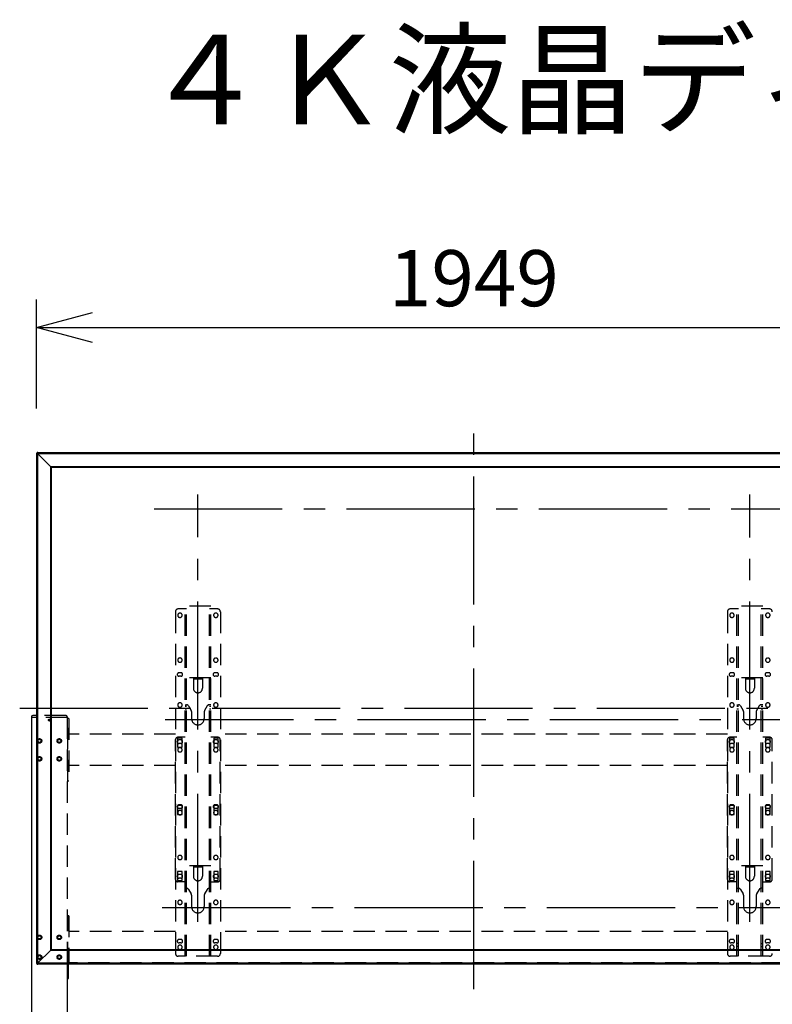
# Model space of a CAD drawing. Units: millimetres. Extents: x 131 to 263, y 5 to 119.
# Drawn here: x 152 to 186, y 75 to 119 of the extents above; entities that cross this region are included whole.
import ezdxf

# ---------------------------------------------------------------- set-up
doc = ezdxf.new("R2010")
doc.units = ezdxf.units.MM
doc.linetypes.add('CENTER2', pattern=[28.575, 19.05, -3.175, 3.175, -3.175])
doc.linetypes.add('HIDDEN2', pattern=[4.7625, 3.175, -1.5875])
for name, color, linetype in [('GAIKEI', 7, 'Continuous'), ('MOJI1', 2, 'Continuous'), ('SUNPO', 3, 'Continuous')]:
    doc.layers.add(name, color=color, linetype=linetype)
doc.styles.get("Standard").update_dxf_attribs({"font": 'monotxt.shx', "bigfont": 'bigfont.shx'})
doc.dimstyles.get("Standard").update_dxf_attribs({"dimscale": 0, "dimtxt": 2.5, "dimasz": 2.5, "dimexe": 1.25, "dimexo": 2, "dimtad": 1, "dimdec": 4, "dimlfac": 40, "dimdsep": 46, "dimtxsty": 'Standard', "dimblk": 'OPEN30', "dimcen": 2.5, "dimadec": 8, "dimazin": 2, "dimtfac": 1, "dimtdec": 4, "dimtmove": 0, "dimatfit": 3, "dimldrblk": 'OPEN30', "dimfxl": 1, "dimfrac": 2, "dimarcsym": 0})

# ---------------------------------------------------------------- blocks, each defined once
blk = doc.blocks.new('_Open30')
at = {"color": 0, "linetype": 'ByBlock', "lineweight": -2}
for p, q in [((-1, 0.268), (0, 0)), ((0, 0), (-1, -0.268)), ((0, 0), (-1, 0))]:
    blk.add_line(p, q, dxfattribs=at)
blk = doc.blocks.new('*D1')
at = {"layer": 'SUNPO', "color": 0, "lineweight": -2, "ltscale": 0.3}
for p, q in [((153.228, 101.337), (153.228, 106.199)), ((192.208, 101.337), (192.208, 106.199)), ((155.728, 104.949), (189.708, 104.949))]:
    blk.add_line(p, q, dxfattribs=at)
at = {"layer": 'SUNPO', "color": 0, "lineweight": -2, "ltscale": 0.3, "xscale": 2.5, "yscale": 2.5, "zscale": 2.5, "rotation": 180}
blk.add_blockref('_Open30', (153.228, 104.949), dxfattribs=at)
at = {"layer": 'SUNPO', "color": 0, "lineweight": -2, "ltscale": 0.3, "xscale": 2.5, "yscale": 2.5, "zscale": 2.5}
blk.add_blockref('_Open30', (192.208, 104.949), dxfattribs=at)
at = {"layer": 'SUNPO', "color": 0, "ltscale": 0.3, "insert": (172.718, 106.824), "char_height": 2.5, "attachment_point": 5}
blk.add_mtext('1949', dxfattribs=at)

msp = doc.modelspace()

# ---------------------------------------------------------------- linework, layer by layer
at = {"layer": 'GAIKEI', "color": 9, "linetype": 'CENTER2', "ltscale": 0.3}
for p, q in [((172.718245, 75.4529606), (172.718245, 100.5036301)), ((160.418245, 78.4497171), (160.418245, 97.5068736)), ((185.018245, 78.4479227), (185.018245, 97.508668)), ((158.4658662, 96.8582953), (186.9706238, 96.8582953)), ((152.476094, 87.9782953), (192.9441579, 87.9782953)), ((158.9577483, 87.4782953), (186.4787417, 87.4782953)), ((158.8254575, 79.0982953), (186.6110325, 79.0982953))]:
    msp.add_line(p, q, dxfattribs=at)
at = {"layer": 'GAIKEI'}
for p, q in [((153.228245, 99.336973), (153.228246, 99.3369738)), ((153.228245, 99.336973), (153.228245, 76.6019436)), ((153.230003, 99.3412164), (153.2344644, 99.3456776)), ((153.2580256, 99.369239), (153.2344644, 99.3456776)), ((153.2580256, 99.369239), (153.262487, 99.3737002)), ((153.2623972, 99.3356532), (153.2623872, 99.335646)), ((153.2667302, 99.3754582), (153.278245, 99.3754582)), ((153.2680574, 99.3413162), (153.26805, 99.341306)), ((153.278245, 99.3794582), (192.158245, 99.3794582)), ((153.228245, 76.6019436), (153.228246, 76.6019428)), ((153.2344644, 76.593239), (153.230003, 76.5977002)), ((153.2580256, 76.5696776), (153.2344644, 76.593239)), ((153.262487, 76.5652164), (153.2580256, 76.5696776)), ((153.2623872, 76.6032706), (153.2623972, 76.6032634)), ((153.278245, 76.5634582), (153.2667302, 76.5634582)), ((153.2679252, 76.5696776), (153.2682866, 76.5693162)), ((153.26805, 76.5976106), (153.2680574, 76.5976004)), ((192.158245, 76.5594582), (153.278245, 76.5594582))]:
    msp.add_line(p, q, dxfattribs=at)
at = {"layer": 'GAIKEI', "color": 1}
for p, q in [((153.2344644, 99.3357782), (153.2341028, 99.3354166)), ((153.2341028, 99.3354166), (153.2341028, 76.6035)), ((153.2623872, 99.335646), (153.2344644, 99.3357782)), ((153.2623872, 99.335646), (153.2623872, 76.6032706)), ((153.2765292, 99.327174), (153.2623972, 99.3356532)), ((153.2679252, 99.369239), (153.2680574, 99.3413162)), ((153.26805, 99.341306), (153.2765292, 99.327174)), ((153.2680574, 99.3413162), (153.2785234, 99.3413162)), ((153.278245, 99.3696004), (153.2682866, 99.3696004)), ((153.2829666, 99.327174), (153.2765292, 99.327174)), ((153.2765292, 99.327174), (153.2765292, 76.6117426)), ((153.278245, 99.3794582), (153.278245, 99.3460268)), ((153.278245, 99.3736004), (192.158245, 99.3736004)), ((153.2782514, 99.3453162), (192.1582386, 99.3453162)), ((153.2785914, 99.3407744), (153.2785234, 99.3413162)), ((153.2811048, 99.331174), (192.1553852, 99.331174)), ((153.8499608, 98.7577426), (191.5865292, 98.7577426)), ((153.8499608, 98.7577426), (153.8499608, 77.181174)), ((153.8641028, 98.7436004), (191.5723872, 98.7436004)), ((153.8641028, 98.7436004), (153.8641028, 77.1953162)), ((153.8723872, 98.7353162), (191.5641028, 98.7353162)), ((153.8723872, 98.7353162), (153.8723872, 77.2036004)), ((153.878245, 98.7294582), (191.558245, 98.7294582)), ((153.878245, 98.7294582), (153.878245, 77.2094582)), ((191.5865292, 77.181174), (153.8499608, 77.181174)), ((191.5723872, 77.1953162), (153.8641028, 77.1953162)), ((191.5641028, 77.2036004), (153.8723872, 77.2036004)), ((191.558245, 77.2094582), (153.878245, 77.2094582)), ((153.2341028, 76.6035), (153.2344644, 76.6031384)), ((153.2344644, 76.6031384), (153.2623872, 76.6032706)), ((153.2623972, 76.6032634), (153.2765292, 76.6117426)), ((153.2680574, 76.5976004), (153.2679252, 76.5696776)), ((153.2765292, 76.6117426), (153.26805, 76.5976106)), ((153.2785233, 76.5976004), (153.2680574, 76.5976004)), ((153.2682866, 76.5693162), (153.278245, 76.5693162)), ((153.2765292, 76.6117426), (153.2829666, 76.6117426)), ((153.278245, 76.5594582), (153.278245, 76.5928898)), ((192.158245, 76.5653162), (153.278245, 76.5653162)), ((192.158245, 76.5936004), (153.2782514, 76.5936004)), ((192.1553852, 76.6077426), (153.2811048, 76.6077426))]:
    msp.add_line(p, q, dxfattribs=at)
at = {"layer": 'GAIKEI', "color": 8, "linetype": 'HIDDEN2', "ltscale": 0.3}
for p, q in [((159.418245, 92.2802494), (159.418245, 77.0402953)), ((159.908245, 92.4002494), (159.538245, 92.4002494)), ((159.623245, 92.2152953), (159.613245, 92.2152953)), ((160.992245, 92.5202953), (159.844245, 92.5202953)), ((159.844245, 76.9202953), (159.844245, 92.5202953)), ((159.908245, 76.9202953), (159.908245, 92.5202953)), ((160.928245, 76.9202953), (160.928245, 92.5202953)), ((161.298245, 92.4002494), (160.928245, 92.4002494)), ((160.992245, 76.9202953), (160.992245, 92.5202953)), ((161.223245, 92.2152953), (161.213245, 92.2152953)), ((161.418245, 92.2802494), (161.418245, 77.0402953)), ((184.018245, 92.2802494), (184.018245, 77.0402953)), ((184.508245, 92.4002494), (184.138245, 92.4002494)), ((184.223245, 92.2152953), (184.213245, 92.2152953)), ((185.592245, 92.5202953), (184.444245, 92.5202953)), ((184.444245, 76.9202953), (184.444245, 92.5202953)), ((184.508245, 76.9202953), (184.508245, 92.5202953)), ((185.528245, 76.9202953), (185.528245, 92.5202953)), ((185.898245, 92.4002494), (185.528245, 92.4002494)), ((185.592245, 76.9202953), (185.592245, 92.5202953)), ((185.823245, 92.2152953), (185.813245, 92.2152953)), ((159.613245, 92.0252953), (159.623245, 92.0252953)), ((161.223245, 92.0252953), (161.213245, 92.0252953)), ((184.213245, 92.0252953), (184.223245, 92.0252953)), ((185.823245, 92.0252953), (185.813245, 92.0252953)), ((159.623245, 90.2152953), (159.613245, 90.2152953)), ((159.613245, 90.0252953), (159.623245, 90.0252953)), ((161.223245, 90.2152953), (161.213245, 90.2152953)), ((161.223245, 90.0252953), (161.213245, 90.0252953)), ((184.223245, 90.2152953), (184.213245, 90.2152953)), ((184.213245, 90.0252953), (184.223245, 90.0252953)), ((185.823245, 90.2152953), (185.813245, 90.2152953)), ((185.823245, 90.0252953), (185.813245, 90.0252953)), ((159.658245, 89.5602494), (159.578245, 89.5602494)), ((161.258245, 89.5602494), (161.178245, 89.5602494)), ((184.258245, 89.5602494), (184.178245, 89.5602494)), ((185.858245, 89.5602494), (185.778245, 89.5602494)), ((159.658245, 89.4002494), (159.578245, 89.4002494)), ((160.992245, 89.3282953), (159.844245, 89.3282953)), ((160.218245, 89.3282953), (160.218245, 88.8642953)), ((160.618245, 89.2642953), (160.218245, 89.2642953)), ((160.618245, 89.3282953), (160.618245, 88.8642953)), ((161.258245, 89.4002494), (161.178245, 89.4002494)), ((184.258245, 89.4002494), (184.178245, 89.4002494)), ((185.592245, 89.3282953), (184.444245, 89.3282953)), ((184.818245, 89.3282953), (184.818245, 88.8642953)), ((185.218245, 89.2642953), (184.818245, 89.2642953)), ((185.218245, 89.3282953), (185.218245, 88.8642953)), ((185.858245, 89.4002494), (185.778245, 89.4002494)), ((159.623245, 88.2152953), (159.613245, 88.2152953)), ((159.613245, 88.0252953), (159.623245, 88.0252953)), ((159.844245, 88.1282953), (159.91651, 88.1282953)), ((159.844245, 88.0722953), (159.908245, 88.0722953)), ((159.844245, 87.9442953), (159.908245, 87.9442953)), ((160.0031125, 88.0782953), (160.1208476, 87.8743723)), ((160.134245, 87.8243723), (160.134245, 87.5182953)), ((160.702245, 87.8243723), (160.702245, 87.5182953)), ((160.8333775, 88.0782953), (160.7156425, 87.8743723)), ((160.992245, 88.1282953), (160.91998, 88.1282953)), ((160.928245, 88.0682953), (160.992245, 88.0682953)), ((160.928245, 87.9482953), (160.992245, 87.9482953)), ((161.223245, 88.2152953), (161.213245, 88.2152953)), ((161.223245, 88.0252953), (161.213245, 88.0252953)), ((184.223245, 88.2152953), (184.213245, 88.2152953)), ((184.213245, 88.0252953), (184.223245, 88.0252953)), ((184.444245, 88.1282953), (184.51651, 88.1282953)), ((184.444245, 88.0722953), (184.508245, 88.0722953)), ((184.444245, 87.9442953), (184.508245, 87.9442953)), ((184.6031125, 88.0782953), (184.7208476, 87.8743723)), ((184.734245, 87.8243723), (184.734245, 87.5182953)), ((185.302245, 87.8243723), (185.302245, 87.5182953)), ((185.4333775, 88.0782953), (185.3156425, 87.8743723)), ((185.592245, 88.1282953), (185.51998, 88.1282953)), ((185.528245, 88.0682953), (185.592245, 88.0682953)), ((185.528245, 87.9482953), (185.592245, 87.9482953)), ((185.823245, 88.2152953), (185.813245, 88.2152953)), ((185.823245, 88.0252953), (185.813245, 88.0252953)), ((154.536245, 87.6482953), (153.228245, 87.6482953)), ((154.598245, 87.5682953), (153.228245, 87.5682953)), ((154.596245, 87.5882953), (154.596245, 87.5682953)), ((154.598245, 87.5682953), (154.598245, 76.5594582)), ((154.664245, 87.5202953), (154.598245, 87.5202953)), ((154.618245, 84.7202953), (154.618245, 87.5202953)), ((154.664245, 87.5202953), (154.664245, 84.7202953)), ((159.418245, 86.8202953), (154.664245, 86.8202953)), ((159.424245, 80.3402953), (159.424245, 86.5802953)), ((159.714245, 86.6402953), (159.514245, 86.6402953)), ((159.514245, 86.6402953), (159.514245, 86.2402953)), ((159.844245, 86.6802953), (159.524245, 86.6802953)), ((159.658245, 86.5602494), (159.578245, 86.5602494)), ((159.714245, 86.2402953), (159.714245, 86.6402953)), ((161.312245, 86.6802953), (160.992245, 86.6802953)), ((161.122245, 86.6402953), (161.122245, 86.2402953)), ((161.322245, 86.6402953), (161.122245, 86.6402953)), ((161.258245, 86.5602494), (161.178245, 86.5602494)), ((161.322245, 86.2402953), (161.322245, 86.6402953)), ((161.412245, 80.3402953), (161.412245, 86.5802953)), ((184.018245, 86.8202953), (161.418245, 86.8202953)), ((184.024245, 80.3402953), (184.024245, 86.5802953)), ((184.114245, 86.6402953), (184.114245, 86.2402953)), ((184.314245, 86.6402953), (184.114245, 86.6402953)), ((184.444245, 86.6802953), (184.124245, 86.6802953)), ((184.258245, 86.5602494), (184.178245, 86.5602494)), ((184.314245, 86.2402953), (184.314245, 86.6402953)), ((185.912245, 86.6802953), (185.592245, 86.6802953)), ((185.722245, 86.6402953), (185.722245, 86.2402953)), ((185.922245, 86.6402953), (185.722245, 86.6402953)), ((185.858245, 86.5602494), (185.778245, 86.5602494)), ((185.922245, 86.2402953), (185.922245, 86.6402953)), ((186.012245, 80.3402953), (186.012245, 86.5802953)), ((159.514245, 86.2402953), (159.714245, 86.2402953)), ((159.658245, 86.4002494), (159.578245, 86.4002494)), ((159.623245, 86.2152953), (159.613245, 86.2152953)), ((161.122245, 86.2402953), (161.322245, 86.2402953)), ((161.258245, 86.4002494), (161.178245, 86.4002494)), ((161.223245, 86.2152953), (161.213245, 86.2152953)), ((184.114245, 86.2402953), (184.314245, 86.2402953)), ((184.258245, 86.4002494), (184.178245, 86.4002494)), ((184.223245, 86.2152953), (184.213245, 86.2152953)), ((185.722245, 86.2402953), (185.922245, 86.2402953)), ((185.858245, 86.4002494), (185.778245, 86.4002494)), ((185.823245, 86.2152953), (185.813245, 86.2152953)), ((159.613245, 86.0252953), (159.623245, 86.0252953)), ((161.223245, 86.0252953), (161.213245, 86.0252953)), ((184.213245, 86.0252953), (184.223245, 86.0252953)), ((185.823245, 86.0252953), (185.813245, 86.0252953)), ((159.418245, 85.4202953), (154.664245, 85.4202953)), ((184.018245, 85.4202953), (161.418245, 85.4202953)), ((154.664245, 84.7202953), (154.598245, 84.7202953)), ((159.714245, 83.6402953), (159.514245, 83.6402953)), ((159.514245, 83.6402953), (159.514245, 83.2402953)), ((159.658245, 83.6702494), (159.578245, 83.6702494)), ((159.658245, 83.5102494), (159.578245, 83.5102494)), ((159.623245, 83.4152953), (159.613245, 83.4152953)), ((159.714245, 83.2402953), (159.714245, 83.6402953)), ((161.122245, 83.6402953), (161.122245, 83.2402953)), ((161.322245, 83.6402953), (161.122245, 83.6402953)), ((161.258245, 83.6702494), (161.178245, 83.6702494)), ((161.258245, 83.5102494), (161.178245, 83.5102494)), ((161.213245, 83.4152953), (161.223245, 83.4152953)), ((161.322245, 83.2402953), (161.322245, 83.6402953)), ((184.314245, 83.6402953), (184.114245, 83.6402953)), ((184.114245, 83.6402953), (184.114245, 83.2402953)), ((184.258245, 83.6702494), (184.178245, 83.6702494)), ((184.258245, 83.5102494), (184.178245, 83.5102494)), ((184.223245, 83.4152953), (184.213245, 83.4152953)), ((184.314245, 83.2402953), (184.314245, 83.6402953)), ((185.922245, 83.6402953), (185.722245, 83.6402953)), ((185.722245, 83.6402953), (185.722245, 83.2402953)), ((185.858245, 83.6702494), (185.778245, 83.6702494)), ((185.858245, 83.5102494), (185.778245, 83.5102494)), ((185.813245, 83.4152953), (185.823245, 83.4152953)), ((185.922245, 83.2402953), (185.922245, 83.6402953)), ((159.514245, 83.2402953), (159.714245, 83.2402953)), ((159.613245, 83.2252953), (159.623245, 83.2252953)), ((161.122245, 83.2402953), (161.322245, 83.2402953)), ((161.213245, 83.2252953), (161.223245, 83.2252953)), ((184.114245, 83.2402953), (184.314245, 83.2402953)), ((184.213245, 83.2252953), (184.223245, 83.2252953)), ((185.722245, 83.2402953), (185.922245, 83.2402953)), ((185.813245, 83.2252953), (185.823245, 83.2252953)), ((159.623245, 81.4152953), (159.613245, 81.4152953)), ((159.623245, 81.2252953), (159.613245, 81.2252953)), ((161.213245, 81.4152953), (161.223245, 81.4152953)), ((161.213245, 81.2252953), (161.223245, 81.2252953)), ((184.223245, 81.4152953), (184.213245, 81.4152953)), ((184.223245, 81.2252953), (184.213245, 81.2252953)), ((185.813245, 81.4152953), (185.823245, 81.4152953)), ((185.813245, 81.2252953), (185.823245, 81.2252953)), ((160.992245, 80.9482953), (159.844245, 80.9482953)), ((160.218245, 80.9482953), (160.218245, 80.4842953)), ((160.618245, 80.8842953), (160.218245, 80.8842953)), ((160.618245, 80.9482953), (160.618245, 80.4842953)), ((185.592245, 80.9482953), (184.444245, 80.9482953)), ((184.818245, 80.9482953), (184.818245, 80.4842953)), ((185.218245, 80.8842953), (184.818245, 80.8842953)), ((185.218245, 80.9482953), (185.218245, 80.4842953)), ((159.714245, 80.6902953), (159.514245, 80.6902953)), ((159.514245, 80.6902953), (159.514245, 80.2902953)), ((159.658245, 80.5602494), (159.578245, 80.5602494)), ((159.658245, 80.4002494), (159.578245, 80.4002494)), ((159.714245, 80.2902953), (159.714245, 80.6902953)), ((161.322245, 80.6902953), (161.122245, 80.6902953)), ((161.122245, 80.6902953), (161.122245, 80.2902953)), ((161.258245, 80.5602494), (161.178245, 80.5602494)), ((161.258245, 80.4002494), (161.178245, 80.4002494)), ((161.322245, 80.2902953), (161.322245, 80.6902953)), ((184.314245, 80.6902953), (184.114245, 80.6902953)), ((184.114245, 80.6902953), (184.114245, 80.2902953)), ((184.258245, 80.5602494), (184.178245, 80.5602494)), ((184.258245, 80.4002494), (184.178245, 80.4002494)), ((184.314245, 80.2902953), (184.314245, 80.6902953)), ((185.922245, 80.6902953), (185.722245, 80.6902953)), ((185.722245, 80.6902953), (185.722245, 80.2902953)), ((185.858245, 80.5602494), (185.778245, 80.5602494)), ((185.858245, 80.4002494), (185.778245, 80.4002494)), ((185.922245, 80.2902953), (185.922245, 80.6902953)), ((159.514245, 80.2902953), (159.714245, 80.2902953)), ((159.844245, 80.2402953), (159.524245, 80.2402953)), ((159.844245, 79.9482953), (159.91651, 79.9482953)), ((160.0031125, 79.8982953), (160.1208476, 79.6943723)), ((160.8333775, 79.8982953), (160.7156425, 79.6943723)), ((160.992245, 79.9482953), (160.91998, 79.9482953)), ((160.992245, 80.2402953), (161.312245, 80.2402953)), ((161.122245, 80.2902953), (161.322245, 80.2902953)), ((184.114245, 80.2902953), (184.314245, 80.2902953)), ((184.444245, 80.2402953), (184.124245, 80.2402953)), ((184.444245, 79.9482953), (184.51651, 79.9482953)), ((184.6031125, 79.8982953), (184.7208476, 79.6943723)), ((185.4333775, 79.8982953), (185.3156425, 79.6943723)), ((185.592245, 79.9482953), (185.51998, 79.9482953)), ((185.592245, 80.2402953), (185.912245, 80.2402953)), ((185.722245, 80.2902953), (185.922245, 80.2902953)), ((160.134245, 79.6443723), (160.134245, 79.1382953)), ((160.702245, 79.6443723), (160.702245, 79.1382953)), ((184.734245, 79.6443723), (184.734245, 79.1382953)), ((185.302245, 79.6443723), (185.302245, 79.1382953)), ((159.623245, 79.4152953), (159.613245, 79.4152953)), ((159.623245, 79.2252953), (159.613245, 79.2252953)), ((161.213245, 79.4152953), (161.223245, 79.4152953)), ((161.213245, 79.2252953), (161.223245, 79.2252953)), ((184.223245, 79.4152953), (184.213245, 79.4152953)), ((184.223245, 79.2252953), (184.213245, 79.2252953)), ((185.813245, 79.4152953), (185.823245, 79.4152953)), ((185.813245, 79.2252953), (185.823245, 79.2252953)), ((154.664245, 78.7202953), (154.598245, 78.7202953)), ((154.618245, 76.6082953), (154.618245, 78.7202953)), ((154.664245, 78.7202953), (154.664245, 76.6082953)), ((159.418245, 78.0202953), (154.664245, 78.0202953)), ((184.018245, 78.0202953), (161.418245, 78.0202953)), ((159.658245, 77.6702494), (159.578245, 77.6702494)), ((159.658245, 77.5102494), (159.578245, 77.5102494)), ((159.623245, 77.4152953), (159.613245, 77.4152953)), ((159.908245, 77.4902953), (159.844245, 77.4902953)), ((159.908245, 77.3502953), (159.844245, 77.3502953)), ((160.928245, 77.4902953), (160.992245, 77.4902953)), ((160.928245, 77.3502953), (160.992245, 77.3502953)), ((161.258245, 77.6702494), (161.178245, 77.6702494)), ((161.258245, 77.5102494), (161.178245, 77.5102494)), ((161.213245, 77.4152953), (161.223245, 77.4152953)), ((184.258245, 77.6702494), (184.178245, 77.6702494)), ((184.258245, 77.5102494), (184.178245, 77.5102494)), ((184.223245, 77.4152953), (184.213245, 77.4152953)), ((184.508245, 77.4902953), (184.444245, 77.4902953)), ((184.508245, 77.3502953), (184.444245, 77.3502953)), ((185.528245, 77.4902953), (185.592245, 77.4902953)), ((185.528245, 77.3502953), (185.592245, 77.3502953)), ((185.858245, 77.6702494), (185.778245, 77.6702494)), ((185.858245, 77.5102494), (185.778245, 77.5102494)), ((185.813245, 77.4152953), (185.823245, 77.4152953)), ((161.298245, 76.9202953), (159.538245, 76.9202953)), ((159.613245, 77.2252953), (159.623245, 77.2252953)), ((161.213245, 77.2252953), (161.223245, 77.2252953)), ((185.898245, 76.9202953), (184.138245, 76.9202953)), ((184.213245, 77.2252953), (184.223245, 77.2252953)), ((185.813245, 77.2252953), (185.823245, 77.2252953)), ((154.644245, 76.5594582), (154.644245, 76.6082953)), ((190.772245, 76.6202953), (154.664245, 76.6202953))]:
    msp.add_line(p, q, dxfattribs=at)
at = {"layer": 'GAIKEI', "color": 7, "linetype": 'Continuous'}
for p, q in [((152.998245, 87.5682953), (152.998245, 61.5082953)), ((153.228245, 87.5682953), (152.998245, 87.5682953)), ((153.000245, 87.5882953), (153.000245, 87.5682953)), ((153.228245, 87.6482953), (153.060245, 87.6482953)), ((154.598245, 76.5594582), (154.598245, 61.5082953)), ((154.644245, 75.9202953), (154.644245, 76.5594582)), ((154.598245, 75.9202953), (154.644245, 75.9202953))]:
    msp.add_line(p, q, dxfattribs=at)
at = {"layer": 'GAIKEI', "color": 1}
for points in [[(153.2341028, 99.3354167), (153.2340117, 99.3354366), (153.2339206, 99.3354566), (153.2338295, 99.3354767), (153.2337385, 99.3354968), (153.2336474, 99.3355171), (153.2335564, 99.3355375), (153.2334654, 99.3355581), (153.2333745, 99.3355787), (153.2332836, 99.3355995), (153.2331927, 99.3356204), (153.2331018, 99.3356414), (153.2330109, 99.3356626), (153.2329201, 99.3356838), (153.2328293, 99.3357052), (153.2327386, 99.3357268), (153.2326479, 99.3357484), (153.2325572, 99.3357702), (153.2324665, 99.3357921), (153.2323759, 99.3358142), (153.2322853, 99.3358364), (153.2321947, 99.3358587), (153.2321042, 99.3358812), (153.2320137, 99.3359039), (153.2319233, 99.3359267), (153.2318329, 99.3359496), (153.2317425, 99.3359728), (153.2316522, 99.335996), (153.2315619, 99.3360194), (153.2314717, 99.336043), (153.2313815, 99.3360667), (153.2312913, 99.3360905), (153.2312012, 99.3361145), (153.2311111, 99.3361385), (153.231021, 99.3361627), (153.2309309, 99.3361871), (153.2308409, 99.3362115), (153.2307509, 99.336236), (153.230661, 99.3362607), (153.230571, 99.3362854), (153.2304811, 99.3363103), (153.2303913, 99.3363352), (153.2303014, 99.3363603), (153.2302116, 99.3363854), (153.2301218, 99.3364107), (153.230032, 99.3364361), (153.2299423, 99.3364617), (153.2298527, 99.3364875), (153.2297631, 99.3365135), (153.2296736, 99.3365398), (153.2295842, 99.3365664), (153.2294949, 99.3365933), (153.2294057, 99.3366206), (153.2293166, 99.3366482), (153.2292277, 99.3366762), (153.2291388, 99.3367047), (153.2290501, 99.3367336), (153.2289615, 99.3367626), (153.2288728, 99.3367917), (153.228784, 99.3368204), (153.2286951, 99.3368485), (153.228606, 99.3368758), (153.2285165, 99.3369021), (153.2284266, 99.3369271), (153.2283364, 99.3369508), (153.228246, 99.3369738)], [(153.2300031, 99.3412164), (153.2299088, 99.3410553), (153.229833, 99.3408832), (153.2297816, 99.3407042), (153.2297608, 99.3405223), (153.2297716, 99.3403401), (153.2298088, 99.3401588), (153.2298668, 99.3399795), (153.2299397, 99.3398033), (153.2300218, 99.3396311), (153.2301089, 99.3394637), (153.2302003, 99.3393007), (153.2302957, 99.3391419), (153.230395, 99.3389868), (153.2304981, 99.3388349), (153.2306048, 99.338686), (153.2307149, 99.3385395), (153.2308284, 99.3383952), (153.2309449, 99.3382528), (153.2310644, 99.3381124), (153.2311865, 99.3379738), (153.2313111, 99.337837), (153.231438, 99.337702), (153.2315669, 99.3375688), (153.2316977, 99.3374371), (153.2318301, 99.3373071), (153.231964, 99.3371787), (153.2320991, 99.3370518), (153.2322354, 99.3369264), (153.2323729, 99.3368024), (153.2325115, 99.3366798), (153.2326512, 99.3365587), (153.232792, 99.3364389), (153.2329338, 99.3363204), (153.2330767, 99.3362032), (153.2332205, 99.3360873), (153.2333653, 99.3359726), (153.2335111, 99.3358591), (153.2336577, 99.3357468), (153.2338053, 99.3356357), (153.2339536, 99.3355257), (153.2341028, 99.3354167)], [(153.2679251, 99.369239), (153.2672842, 99.3688768), (153.266647, 99.3685078), (153.2660135, 99.3681322), (153.2653838, 99.3677502), (153.264758, 99.3673619), (153.264136, 99.3669673), (153.2635178, 99.3665668), (153.2629034, 99.3661603), (153.262293, 99.3657481), (153.2616865, 99.3653303), (153.2610839, 99.364907), (153.2604852, 99.3644783), (153.2598903, 99.3640443), (153.2592993, 99.3636053), (153.258712, 99.3631612), (153.2581285, 99.3627122), (153.2575487, 99.3622584), (153.2569726, 99.3618), (153.2564001, 99.3613369), (153.2558313, 99.3608694), (153.2552662, 99.3603974), (153.2547048, 99.359921), (153.2541471, 99.3594402), (153.253593, 99.3589553), (153.2530427, 99.3584662), (153.252496, 99.3579729), (153.2519531, 99.3574756), (153.2514138, 99.3569743), (153.2508782, 99.356469), (153.2503464, 99.3559598), (153.2498183, 99.3554467), (153.249294, 99.3549299), (153.2487734, 99.3544092), (153.2482565, 99.3538848), (153.2477435, 99.3533567), (153.2472343, 99.3528249), (153.2467291, 99.3522893), (153.2462277, 99.3517501), (153.2457304, 99.3512071), (153.245237, 99.3506605), (153.2447477, 99.3501102), (153.2442625, 99.3495562), (153.2437816, 99.3489985), (153.2433051, 99.3484371), (153.2428329, 99.347872), (153.2423652, 99.3473032), (153.2419021, 99.3467306), (153.2414437, 99.3461544), (153.2409901, 99.3455743), (153.2405413, 99.3449906), (153.2400974, 99.344403), (153.2396586, 99.3438117), (153.2392249, 99.3432167), (153.2387965, 99.3426178), (153.2383734, 99.3420152), (153.2379558, 99.3414087), (153.2375438, 99.3407984), (153.2371374, 99.3401843), (153.2367368, 99.3395663), (153.2363421, 99.3389445), (153.2359536, 99.3383189), (153.2355714, 99.3376895), (153.2351957, 99.3370562), (153.2348266, 99.3364191), (153.2344643, 99.3357782)], [(153.2623972, 99.3356533), (153.262407, 99.3356658), (153.2624161, 99.3356787), (153.2624318, 99.3357061), (153.2624591, 99.3357636), (153.2624871, 99.3358207), (153.2625163, 99.335877), (153.2625465, 99.3359327), (153.2625775, 99.3359879), (153.2626407, 99.3360975), (153.2627696, 99.3363156), (153.2628352, 99.336424), (153.2629016, 99.336532), (153.2629689, 99.3366394), (153.263037, 99.3367464), (153.2631061, 99.3368528), (153.2631761, 99.3369585), (153.2632471, 99.3370636), (153.2633191, 99.337168), (153.2633921, 99.3372717), (153.2634663, 99.3373746), (153.2635415, 99.3374767), (153.2636178, 99.337578), (153.2636951, 99.3376785), (153.2637735, 99.3377782), (153.2638529, 99.3378771), (153.2639333, 99.3379753), (153.2640148, 99.3380726), (153.2640972, 99.3381691), (153.2641805, 99.3382648), (153.2642648, 99.3383596), (153.26435, 99.3384537), (153.2644362, 99.338547), (153.2645232, 99.3386394), (153.2646112, 99.3387311), (153.2647, 99.3388219), (153.2647896, 99.3389119), (153.2648801, 99.3390011), (153.2649714, 99.3390895), (153.2650636, 99.339177), (153.2651565, 99.3392638), (153.2652501, 99.3393497), (153.2653446, 99.3394348), (153.2654398, 99.339519), (153.2655358, 99.3396023), (153.2656325, 99.3396848), (153.2657299, 99.3397664), (153.2658281, 99.3398471), (153.265927, 99.3399268), (153.2660267, 99.3400056), (153.266127, 99.3400835), (153.2662281, 99.3401603), (153.2663299, 99.3402362), (153.2664324, 99.3403111), (153.2665356, 99.3403849), (153.2666395, 99.3404577), (153.266744, 99.3405295), (153.2668493, 99.3406002), (153.2669552, 99.3406698), (153.2670618, 99.3407383), (153.2671691, 99.3408056), (153.2672771, 99.3408719), (153.2673857, 99.3409369), (153.267495, 99.3410008), (153.2676051, 99.3410634), (153.2677161, 99.3411247), (153.2678281, 99.3411846), (153.2679405, 99.3412435), (153.2679961, 99.341273), (153.268024, 99.3412881), (153.2680381, 99.3412958), (153.2680446, 99.3413003), (153.26805, 99.3413061)], [(153.2682866, 99.3696005), (153.2681776, 99.3697497), (153.2680676, 99.3698981), (153.2679564, 99.3700457), (153.2678441, 99.3701924), (153.2677307, 99.3703382), (153.267616, 99.3704831), (153.2675, 99.370627), (153.2673829, 99.37077), (153.2672644, 99.3709118), (153.2671446, 99.3710526), (153.2670234, 99.3711923), (153.2669008, 99.3713309), (153.2667768, 99.3714683), (153.2666514, 99.3716044), (153.2665244, 99.3717394), (153.266396, 99.371873), (153.266266, 99.3720053), (153.2661344, 99.372136), (153.2660011, 99.3722649), (153.2658661, 99.3723918), (153.2657293, 99.3725166), (153.2655907, 99.3726389), (153.2654501, 99.3727585), (153.2653076, 99.3728754), (153.2651631, 99.3729892), (153.2650164, 99.3730997), (153.2648674, 99.3732067), (153.2647155, 99.3733099), (153.2645604, 99.3734091), (153.2644018, 99.3735041), (153.2642392, 99.3735945), (153.2640722, 99.3736802), (153.2639006, 99.3737607), (153.2637245, 99.3738332), (153.2635452, 99.3738918), (153.2633636, 99.3739302), (153.2631811, 99.3739422), (153.2629988, 99.3739223), (153.2628197, 99.3738713), (153.2626476, 99.3737953), (153.2624869, 99.3737002)], [(153.2667295, 99.3754573), (153.2667522, 99.3753668), (153.2667758, 99.3752766), (153.2668008, 99.3751867), (153.2668272, 99.3750973), (153.2668548, 99.3750082), (153.2668832, 99.3749194), (153.2669122, 99.3748307), (153.2669414, 99.3747421), (153.2669705, 99.3746534), (153.2669993, 99.3745647), (153.2670276, 99.3744758), (153.2670555, 99.3743868), (153.267083, 99.3742977), (153.2671102, 99.3742084), (153.267137, 99.3741191), (153.2671635, 99.3740297), (153.2671897, 99.3739402), (153.2672157, 99.3738506), (153.2672414, 99.3737609), (153.267267, 99.3736712), (153.2672924, 99.3735815), (153.2673176, 99.3734917), (153.2673428, 99.3734019), (153.2673679, 99.373312), (153.2673928, 99.3732221), (153.2674177, 99.3731322), (153.2674425, 99.3730423), (153.2674671, 99.3729524), (153.2674917, 99.3728624), (153.2675162, 99.3727724), (153.2675405, 99.3726823), (153.2675647, 99.3725922), (153.2675888, 99.3725021), (153.2676128, 99.372412), (153.2676366, 99.3723218), (153.2676603, 99.3722316), (153.2676839, 99.3721414), (153.2677073, 99.3720511), (153.2677306, 99.3719608), (153.2677537, 99.3718704), (153.2677766, 99.37178), (153.2677995, 99.3716896), (153.2678221, 99.3715991), (153.2678446, 99.3715086), (153.267867, 99.371418), (153.2678892, 99.3713274), (153.2679112, 99.3712368), (153.2679331, 99.3711462), (153.2679549, 99.3710555), (153.2679766, 99.3709647), (153.2679981, 99.370874), (153.2680195, 99.3707832), (153.2680407, 99.3706924), (153.2680619, 99.3706015), (153.2680829, 99.3705107), (153.2681038, 99.3704198), (153.2681246, 99.3703288), (153.2681452, 99.3702379), (153.2681658, 99.3701469), (153.2681862, 99.3700559), (153.2682065, 99.3699648), (153.2682266, 99.3698738), (153.2682467, 99.3697827), (153.2682667, 99.3696916), (153.2682866, 99.3696005)], [(153.2682866, 99.3696004), (153.2679252, 99.369239)], [(153.878245, 98.7294582), (153.8723872, 98.7353162), (153.8641028, 98.7436004), (153.8499608, 98.7577426), (153.2899608, 99.3177426)], [(153.2899608, 76.621174), (153.8499608, 77.181174), (153.8641028, 77.1953162), (153.8723872, 77.2036004), (153.878245, 77.2094582)], [(153.228246, 76.6019429), (153.2283365, 76.6019655), (153.2284267, 76.6019891), (153.2285166, 76.6020141), (153.228606, 76.6020406), (153.2286951, 76.6020682), (153.2287839, 76.6020966), (153.2288726, 76.6021255), (153.2289612, 76.6021547), (153.2290499, 76.6021839), (153.2291386, 76.6022126), (153.2292275, 76.602241), (153.2293165, 76.6022689), (153.2294056, 76.6022964), (153.2294949, 76.6023235), (153.2295842, 76.6023504), (153.2296736, 76.6023769), (153.2297631, 76.6024031), (153.2298527, 76.602429), (153.2299424, 76.6024548), (153.2300321, 76.6024804), (153.2301218, 76.6025057), (153.2302116, 76.602531), (153.2303015, 76.6025562), (153.2303913, 76.6025812), (153.2304812, 76.6026062), (153.2305711, 76.6026311), (153.230661, 76.6026558), (153.230751, 76.6026805), (153.2308409, 76.6027051), (153.230931, 76.6027295), (153.231021, 76.6027539), (153.2311111, 76.6027781), (153.2312012, 76.6028022), (153.2312913, 76.6028261), (153.2313815, 76.60285), (153.2314717, 76.6028737), (153.2315619, 76.6028972), (153.2316522, 76.6029206), (153.2317425, 76.6029439), (153.2318329, 76.602967), (153.2319233, 76.60299), (153.2320137, 76.6030128), (153.2321042, 76.6030355), (153.2321947, 76.603058), (153.2322853, 76.6030803), (153.2323759, 76.6031025), (153.2324665, 76.6031246), (153.2325572, 76.6031465), (153.2326479, 76.6031683), (153.2327386, 76.6031899), (153.2328293, 76.6032114), (153.2329201, 76.6032328), (153.2330109, 76.6032541), (153.2331018, 76.6032752), (153.2331927, 76.6032963), (153.2332836, 76.6033172), (153.2333745, 76.6033379), (153.2334654, 76.6033586), (153.2335564, 76.6033791), (153.2336474, 76.6033996), (153.2337385, 76.6034198), (153.2338295, 76.60344), (153.2339206, 76.6034601), (153.2340117, 76.6034801), (153.2341028, 76.6035)], [(153.2341028, 76.6035), (153.2339536, 76.603391), (153.2338052, 76.6032809), (153.2336576, 76.6031698), (153.2335109, 76.6030575), (153.2333651, 76.602944), (153.2332202, 76.6028293), (153.2330763, 76.6027134), (153.2329334, 76.6025962), (153.2327915, 76.6024777), (153.2326507, 76.6023579), (153.232511, 76.6022367), (153.2323724, 76.6021142), (153.232235, 76.6019902), (153.2320989, 76.6018647), (153.2319639, 76.6017378), (153.2318303, 76.6016094), (153.231698, 76.6014794), (153.2315673, 76.6013478), (153.2314384, 76.6012145), (153.2313115, 76.6010795), (153.2311867, 76.6009427), (153.2310644, 76.600804), (153.2309448, 76.6006635), (153.2308279, 76.600521), (153.2307141, 76.6003765), (153.2306036, 76.6002298), (153.2304966, 76.6000807), (153.2303934, 76.5999289), (153.2302942, 76.5997738), (153.2301992, 76.5996151), (153.2301088, 76.5994525), (153.2300231, 76.5992856), (153.2299426, 76.5991139), (153.2298701, 76.5989379), (153.2298115, 76.5987585), (153.2297732, 76.598577), (153.2297611, 76.5983945), (153.229781, 76.5982122), (153.229832, 76.598033), (153.2299081, 76.597861), (153.2300031, 76.5977002)], [(153.2344643, 76.6031385), (153.2348265, 76.6024975), (153.2351955, 76.6018603), (153.2355711, 76.6012269), (153.2359531, 76.6005972), (153.2363414, 76.5999713), (153.236736, 76.5993493), (153.2371365, 76.5987311), (153.237543, 76.5981168), (153.2379552, 76.5975064), (153.238373, 76.5968999), (153.2387963, 76.5962972), (153.239225, 76.5956985), (153.239659, 76.5951037), (153.240098, 76.5945126), (153.2405421, 76.5939254), (153.2409911, 76.5933418), (153.2414449, 76.592762), (153.2419033, 76.5921859), (153.2423664, 76.5916135), (153.2428339, 76.5910447), (153.2433059, 76.5904796), (153.2437823, 76.5899182), (153.2442631, 76.5893605), (153.244748, 76.5888064), (153.2452372, 76.588256), (153.2457304, 76.5877094), (153.2462277, 76.5871664), (153.246729, 76.5866272), (153.2472343, 76.5860916), (153.2477435, 76.5855598), (153.2482566, 76.5850317), (153.2487735, 76.5845073), (153.2492941, 76.5839867), (153.2498185, 76.5834699), (153.2503466, 76.5829569), (153.2508784, 76.5824477), (153.251414, 76.5819424), (153.2519532, 76.5814411), (153.2524962, 76.5809437), (153.2530428, 76.5804504), (153.2535931, 76.5799611), (153.2541471, 76.5794759), (153.2547048, 76.578995), (153.2552662, 76.5785184), (153.2558313, 76.5780463), (153.2564001, 76.5775786), (153.2569727, 76.5771155), (153.257549, 76.5766571), (153.258129, 76.5762034), (153.2587127, 76.5757546), (153.2593003, 76.5753108), (153.2598916, 76.574872), (153.2604866, 76.5744383), (153.2610855, 76.5740099), (153.2616882, 76.5735868), (153.2622946, 76.5731692), (153.2629049, 76.5727571), (153.263519, 76.5723507), (153.264137, 76.5719501), (153.2647588, 76.5715555), (153.2653844, 76.571167), (153.2660138, 76.5707848), (153.2666471, 76.570409), (153.2672842, 76.5700399), (153.2679251, 76.5696777)], [(153.26805, 76.5976106), (153.2680376, 76.5976204), (153.2680246, 76.5976294), (153.2679972, 76.5976452), (153.2679397, 76.5976725), (153.2678826, 76.5977004), (153.2678263, 76.5977296), (153.2677706, 76.5977598), (153.2677155, 76.5977908), (153.2676058, 76.5978541), (153.2673878, 76.597983), (153.2672793, 76.5980486), (153.2671713, 76.598115), (153.2670639, 76.5981822), (153.2669569, 76.5982504), (153.2668505, 76.5983194), (153.2667448, 76.5983894), (153.2666397, 76.5984604), (153.2665353, 76.5985324), (153.2664316, 76.5986055), (153.2663287, 76.5986796), (153.2662266, 76.5987548), (153.2661253, 76.5988311), (153.2660248, 76.5989085), (153.2659251, 76.5989869), (153.2658262, 76.5990663), (153.2657281, 76.5991467), (153.2656307, 76.5992281), (153.2655342, 76.5993105), (153.2654386, 76.5993939), (153.2653437, 76.5994782), (153.2652496, 76.5995634), (153.2651563, 76.5996496), (153.2650639, 76.5997366), (153.2649722, 76.5998245), (153.2648814, 76.5999133), (153.2647914, 76.600003), (153.2647022, 76.6000935), (153.2646138, 76.6001848), (153.2645263, 76.6002769), (153.2644395, 76.6003698), (153.2643536, 76.6004635), (153.2642686, 76.600558), (153.2641843, 76.6006532), (153.264101, 76.6007491), (153.2640185, 76.6008458), (153.2639369, 76.6009433), (153.2638562, 76.6010415), (153.2637765, 76.6011404), (153.2636977, 76.60124), (153.2636198, 76.6013404), (153.263543, 76.6014415), (153.2634671, 76.6015432), (153.2633922, 76.6016457), (153.2633184, 76.6017489), (153.2632456, 76.6018528), (153.2631738, 76.6019574), (153.2631031, 76.6020627), (153.2630335, 76.6021686), (153.2629651, 76.6022752), (153.2628977, 76.6023825), (153.2628315, 76.6024904), (153.2627664, 76.602599), (153.2627025, 76.6027083), (153.2626399, 76.6028185), (153.2625786, 76.6029295), (153.2625187, 76.6030415), (153.2624598, 76.6031538), (153.2624303, 76.6032095), (153.2624152, 76.6032374), (153.2624075, 76.6032515), (153.262403, 76.603258), (153.2623972, 76.6032634)], [(153.2624869, 76.5652164), (153.262648, 76.5651221), (153.2628201, 76.5650463), (153.2629991, 76.564995), (153.263181, 76.5649742), (153.2633632, 76.564985), (153.2635445, 76.5650222), (153.2637238, 76.5650801), (153.2639, 76.565153), (153.2640722, 76.5652352), (153.2642397, 76.5653223), (153.2644026, 76.5654136), (153.2645614, 76.565509), (153.2647165, 76.5656084), (153.2648684, 76.5657114), (153.2650173, 76.5658181), (153.2651638, 76.5659283), (153.2653081, 76.5660417), (153.2654505, 76.5661583), (153.2655909, 76.5662777), (153.2657295, 76.5663999), (153.2658663, 76.5665245), (153.2660013, 76.5666513), (153.2661346, 76.5667803), (153.2662662, 76.5669111), (153.2663962, 76.5670435), (153.2665246, 76.5671774), (153.2666515, 76.5673125), (153.2667769, 76.5674488), (153.2669009, 76.5675863), (153.2670235, 76.5677249), (153.2671446, 76.5678646), (153.2672644, 76.5680054), (153.2673829, 76.5681472), (153.2675001, 76.56829), (153.267616, 76.5684339), (153.2677307, 76.5685787), (153.2678442, 76.5687244), (153.2679565, 76.5688711), (153.2680676, 76.5690186), (153.2681776, 76.569167), (153.2682866, 76.5693162)], [(153.2682866, 76.5693162), (153.2682667, 76.5692251), (153.2682467, 76.569134), (153.2682266, 76.5690429), (153.2682065, 76.5689518), (153.2681862, 76.5688608), (153.2681658, 76.5687698), (153.2681453, 76.5686788), (153.2681246, 76.5685878), (153.2681038, 76.5684969), (153.2680829, 76.568406), (153.2680619, 76.5683151), (153.2680407, 76.5682243), (153.2680195, 76.5681335), (153.2679981, 76.5680427), (153.2679766, 76.5679519), (153.2679549, 76.5678612), (153.2679331, 76.5677705), (153.2679112, 76.5676799), (153.2678891, 76.5675892), (153.2678669, 76.5674987), (153.2678446, 76.5674081), (153.2678221, 76.5673176), (153.2677994, 76.5672271), (153.2677766, 76.5671367), (153.2677537, 76.5670463), (153.2677305, 76.5669559), (153.2677073, 76.5668656), (153.2676839, 76.5667753), (153.2676603, 76.5666851), (153.2676366, 76.5665948), (153.2676128, 76.5665047), (153.2675889, 76.5664145), (153.2675648, 76.5663244), (153.2675406, 76.5662343), (153.2675163, 76.5661443), (153.2674918, 76.5660543), (153.2674673, 76.5659643), (153.2674426, 76.5658743), (153.2674179, 76.5657844), (153.267393, 76.5656945), (153.2673681, 76.5656046), (153.267343, 76.5655148), (153.2673179, 76.5654249), (153.2672926, 76.5653351), (153.2672672, 76.5652454), (153.2672416, 76.5651557), (153.2672158, 76.5650661), (153.2671898, 76.5649765), (153.2671635, 76.564887), (153.2671369, 76.5647976), (153.26711, 76.5647083), (153.2670827, 76.5646191), (153.2670551, 76.56453), (153.2670271, 76.564441), (153.2669986, 76.5643522), (153.2669697, 76.5642635), (153.2669407, 76.5641748), (153.2669117, 76.5640862), (153.2668829, 76.5639974), (153.2668548, 76.5639085), (153.2668275, 76.5638193), (153.2668012, 76.5637298), (153.2667762, 76.56364), (153.2667525, 76.5635498), (153.2667295, 76.5634594)]]:
    msp.add_lwpolyline(points, dxfattribs=at)
at = {"layer": 'GAIKEI', "color": 8, "linetype": 'HIDDEN2', "ltscale": 0.3}
for centre, radius in [((153.798245, 87.4482953), 0.042), ((153.798245, 87.4482953), 0.03), ((153.358245, 86.5202953), 0.1), ((153.358245, 86.5202953), 0.07), ((154.238245, 86.5202953), 0.1), ((154.238245, 86.5202953), 0.07), ((153.358245, 85.7202953), 0.1), ((153.358245, 85.7202953), 0.07), ((154.238245, 85.7202953), 0.1), ((154.238245, 85.7202953), 0.07), ((153.358245, 77.7602953), 0.1), ((153.358245, 77.7602953), 0.07), ((154.238245, 77.7602953), 0.1), ((154.238245, 77.7602953), 0.07), ((153.358245, 76.8802953), 0.1), ((153.358245, 76.8802953), 0.07), ((154.238245, 76.8802953), 0.1), ((154.238245, 76.8802953), 0.07)]:
    msp.add_circle(centre, radius, dxfattribs=at)
at = {"layer": 'GAIKEI'}
for centre, start, end in [((153.234245, 99.336973), 135, 180), ((153.2667302, 99.3694582), 90, 135), ((153.234245, 76.6019436), 180, 225), ((153.2667302, 76.5694582), 225, 270)]:
    msp.add_arc(centre, 0.006, start, end, dxfattribs=at)
at = {"layer": 'GAIKEI', "color": 1}
for centre, start, end in [((153.318245, 99.3460268), 180, 186.76327096), ((153.318245, 99.3460268), 187.545383, 225.00001049), ((153.318245, 76.5928898), 135, 180.00001985)]:
    msp.add_arc(centre, 0.04, start, end, dxfattribs=at)
at = {"layer": 'GAIKEI', "color": 8, "linetype": 'HIDDEN2', "ltscale": 0.3}
for centre, radius, start, end in [((159.538245, 92.2802494), 0.12, 90, 180), ((159.613245, 92.1202953), 0.095, 90, 270), ((159.623245, 92.1202953), 0.095, 270, 90), ((161.213245, 92.1202953), 0.095, 90, 270), ((161.223245, 92.1202953), 0.095, 270, 90), ((161.298245, 92.2802494), 0.12, 0, 90), ((184.138245, 92.2802494), 0.12, 90, 180), ((184.213245, 92.1202953), 0.095, 90, 270), ((184.223245, 92.1202953), 0.095, 270, 90), ((185.813245, 92.1202953), 0.095, 90, 270), ((185.823245, 92.1202953), 0.095, 270, 90), ((185.898245, 92.2802494), 0.12, 0, 90), ((159.613245, 90.1202953), 0.095, 90, 270), ((159.623245, 90.1202953), 0.095, 270, 90), ((161.213245, 90.1202953), 0.095, 90, 270), ((161.223245, 90.1202953), 0.095, 270, 90), ((184.213245, 90.1202953), 0.095, 90, 270), ((184.223245, 90.1202953), 0.095, 270, 90), ((185.813245, 90.1202953), 0.095, 90, 270), ((185.823245, 90.1202953), 0.095, 270, 90), ((159.578245, 89.4802494), 0.08, 90, 270), ((159.658245, 89.4802494), 0.08, 270, 90), ((161.178245, 89.4802494), 0.08, 90, 270), ((161.258245, 89.4802494), 0.08, 270, 90), ((184.178245, 89.4802494), 0.08, 90, 270), ((184.258245, 89.4802494), 0.08, 270, 90), ((185.778245, 89.4802494), 0.08, 90, 270), ((185.858245, 89.4802494), 0.08, 270, 90), ((160.418245, 88.8642953), 0.2, 180, 0), ((185.018245, 88.8642953), 0.2, 180, 0), ((159.613245, 88.1202953), 0.095, 90, 270), ((159.623245, 88.1202953), 0.095, 270, 90), ((159.91651, 88.0282953), 0.1, 30, 90), ((160.034245, 87.8243723), 0.1, 0, 30), ((160.802245, 87.8243723), 0.1, 150, 180), ((160.91998, 88.0282953), 0.1, 90, 150), ((161.213245, 88.1202953), 0.095, 90, 270), ((161.223245, 88.1202953), 0.095, 270, 90), ((184.213245, 88.1202953), 0.095, 90, 270), ((184.223245, 88.1202953), 0.095, 270, 90), ((184.51651, 88.0282953), 0.1, 30, 90), ((184.634245, 87.8243723), 0.1, 0, 30), ((185.402245, 87.8243723), 0.1, 150, 180), ((185.51998, 88.0282953), 0.1, 90, 150), ((185.813245, 88.1202953), 0.095, 90, 270), ((185.823245, 88.1202953), 0.095, 270, 90), ((154.536245, 87.5882953), 0.06, 0, 90), ((160.418245, 87.5182953), 0.284, 180, 0), ((185.018245, 87.5182953), 0.284, 180, 0), ((159.524245, 86.5802953), 0.1, 90, 180), ((159.578245, 86.4802494), 0.08, 90, 270), ((159.658245, 86.4802494), 0.08, 270, 90), ((161.178245, 86.4802494), 0.08, 90, 270), ((161.258245, 86.4802494), 0.08, 270, 90), ((161.312245, 86.5802953), 0.1, 0, 90), ((184.124245, 86.5802953), 0.1, 90, 180), ((184.178245, 86.4802494), 0.08, 90, 270), ((184.258245, 86.4802494), 0.08, 270, 90), ((185.778245, 86.4802494), 0.08, 90, 270), ((185.858245, 86.4802494), 0.08, 270, 90), ((185.912245, 86.5802953), 0.1, 0, 90), ((159.613245, 86.1202953), 0.095, 90, 270), ((159.623245, 86.1202953), 0.095, 270, 90), ((161.213245, 86.1202953), 0.095, 90, 270), ((161.223245, 86.1202953), 0.095, 270, 90), ((184.213245, 86.1202953), 0.095, 90, 270), ((184.223245, 86.1202953), 0.095, 270, 90), ((185.813245, 86.1202953), 0.095, 90, 270), ((185.823245, 86.1202953), 0.095, 270, 90), ((159.578245, 83.5902494), 0.08, 90, 270), ((159.613245, 83.3202953), 0.095, 90, 270), ((159.623245, 83.3202953), 0.095, 270, 90), ((159.658245, 83.5902494), 0.08, 270, 90), ((161.178245, 83.5902494), 0.08, 90, 270), ((161.213245, 83.3202953), 0.095, 90, 270), ((161.223245, 83.3202953), 0.095, 270, 90), ((161.258245, 83.5902494), 0.08, 270, 90), ((184.178245, 83.5902494), 0.08, 90, 270), ((184.213245, 83.3202953), 0.095, 90, 270), ((184.223245, 83.3202953), 0.095, 270, 90), ((184.258245, 83.5902494), 0.08, 270, 90), ((185.778245, 83.5902494), 0.08, 90, 270), ((185.813245, 83.3202953), 0.095, 90, 270), ((185.823245, 83.3202953), 0.095, 270, 90), ((185.858245, 83.5902494), 0.08, 270, 90), ((159.613245, 81.3202953), 0.095, 90, 270), ((159.623245, 81.3202953), 0.095, 270, 90), ((161.213245, 81.3202953), 0.095, 90, 270), ((161.223245, 81.3202953), 0.095, 270, 90), ((184.213245, 81.3202953), 0.095, 90, 270), ((184.223245, 81.3202953), 0.095, 270, 90), ((185.813245, 81.3202953), 0.095, 90, 270), ((185.823245, 81.3202953), 0.095, 270, 90), ((159.524245, 80.3402953), 0.1, 180, 270), ((159.578245, 80.4802494), 0.08, 90, 270), ((159.658245, 80.4802494), 0.08, 270, 90), ((160.418245, 80.4842953), 0.2, 180, 0), ((161.178245, 80.4802494), 0.08, 90, 270), ((161.258245, 80.4802494), 0.08, 270, 90), ((161.312245, 80.3402953), 0.1, 270, 0), ((184.124245, 80.3402953), 0.1, 180, 270), ((184.178245, 80.4802494), 0.08, 90, 270), ((184.258245, 80.4802494), 0.08, 270, 90), ((185.018245, 80.4842953), 0.2, 180, 0), ((185.778245, 80.4802494), 0.08, 90, 270), ((185.858245, 80.4802494), 0.08, 270, 90), ((185.912245, 80.3402953), 0.1, 270, 0), ((159.91651, 79.8482953), 0.1, 30, 90), ((160.91998, 79.8482953), 0.1, 90, 150), ((184.51651, 79.8482953), 0.1, 30, 90), ((185.51998, 79.8482953), 0.1, 90, 150), ((160.034245, 79.6443723), 0.1, 0, 30), ((160.802245, 79.6443723), 0.1, 150, 180), ((184.634245, 79.6443723), 0.1, 0, 30), ((185.402245, 79.6443723), 0.1, 150, 180), ((159.613245, 79.3202953), 0.095, 90, 270), ((159.623245, 79.3202953), 0.095, 270, 90), ((160.418245, 79.1382953), 0.284, 180, 0), ((161.213245, 79.3202953), 0.095, 90, 270), ((161.223245, 79.3202953), 0.095, 270, 90), ((184.213245, 79.3202953), 0.095, 90, 270), ((184.223245, 79.3202953), 0.095, 270, 90), ((185.018245, 79.1382953), 0.284, 180, 0), ((185.813245, 79.3202953), 0.095, 90, 270), ((185.823245, 79.3202953), 0.095, 270, 90), ((159.578245, 77.5902494), 0.08, 90, 270), ((159.613245, 77.3202953), 0.095, 90, 270), ((159.623245, 77.3202953), 0.095, 270, 90), ((159.658245, 77.5902494), 0.08, 270, 90), ((161.178245, 77.5902494), 0.08, 90, 270), ((161.213245, 77.3202953), 0.095, 90, 270), ((161.223245, 77.3202953), 0.095, 270, 90), ((161.258245, 77.5902494), 0.08, 270, 90), ((184.178245, 77.5902494), 0.08, 90, 270), ((184.213245, 77.3202953), 0.095, 90, 270), ((184.223245, 77.3202953), 0.095, 270, 90), ((184.258245, 77.5902494), 0.08, 270, 90), ((185.778245, 77.5902494), 0.08, 90, 270), ((185.813245, 77.3202953), 0.095, 90, 270), ((185.823245, 77.3202953), 0.095, 270, 90), ((185.858245, 77.5902494), 0.08, 270, 90), ((159.538245, 77.0402953), 0.12, 180, 270), ((161.298245, 77.0402953), 0.12, 270, 0), ((184.138245, 77.0402953), 0.12, 180, 270), ((185.898245, 77.0402953), 0.12, 270, 0)]:
    msp.add_arc(centre, radius, start, end, dxfattribs=at)
at = {"layer": 'GAIKEI', "color": 7, "linetype": 'Continuous'}
msp.add_arc((153.060245, 87.5882953), 0.06, 90, 180, dxfattribs=at)
at = {"layer": 'GAIKEI'}
for centre, major_axis, start_param, end_param in [((153.2342458, 99.3369738), (-0.0042426, 0.0042426), 0, 0.7854502305), ((153.2667296, 99.3694576), (0.0042426, -0.0042426), 2.3561424231, 3.1415926536), ((153.2342458, 76.6019428), (0.0042426, 0.0042426), 2.3561424231, 3.1415926536), ((153.2667296, 76.569459), (-0.0042426, -0.0042426), 0, 0.7854502304)]:
    msp.add_ellipse(centre, major_axis=major_axis, ratio=0.999896, start_param=start_param, end_param=end_param, dxfattribs=at)
at = {"layer": 'GAIKEI', "color": 1}
for centre, major_axis, start_param, end_param in [((153.2443638, 99.3357782), (-0.0098995, 0.0098995), 0, 1.0471975512), ((153.2679252, 99.3593394), (-0.0098995, 0.0098995), 5.235987756, 6.2831853072), ((153.2443638, 76.6031384), (-0.0098995, -0.0098995), 5.235987756, 6.2831853072), ((153.2679252, 76.5795772), (-0.0098995, -0.0098995), 0, 1.0471975512)]:
    msp.add_ellipse(centre, major_axis=major_axis, ratio=0.57735, start_param=start_param, end_param=end_param, dxfattribs=at)

# ---------------------------------------------------------------- texts
at = {"layer": 'MOJI1'}
msp.add_text('４Ｋ液晶ディスプレイ（移動式スタンド付）', height=4, dxfattribs=at).set_placement((158, 114))

# ---------------------------------------------------------------- dimensions: what is measured, and where the dimension line sits
at = {"layer": 'SUNPO', "ltscale": 0.3}
dim = msp.add_linear_dim(base=(192.208245, 104.9488524), p1=(153.228245, 99.336973), p2=(192.208245, 99.336973), text='1949', dimstyle='Standard', override={"dimscale": 1}, dxfattribs=at)
dim.commit()
dim.dimension.update_dxf_attribs({"geometry": '*D1', "text_midpoint": (172.718245, 104.9488524), "dimtype": 128})

doc.saveas('drawing.dxf')
